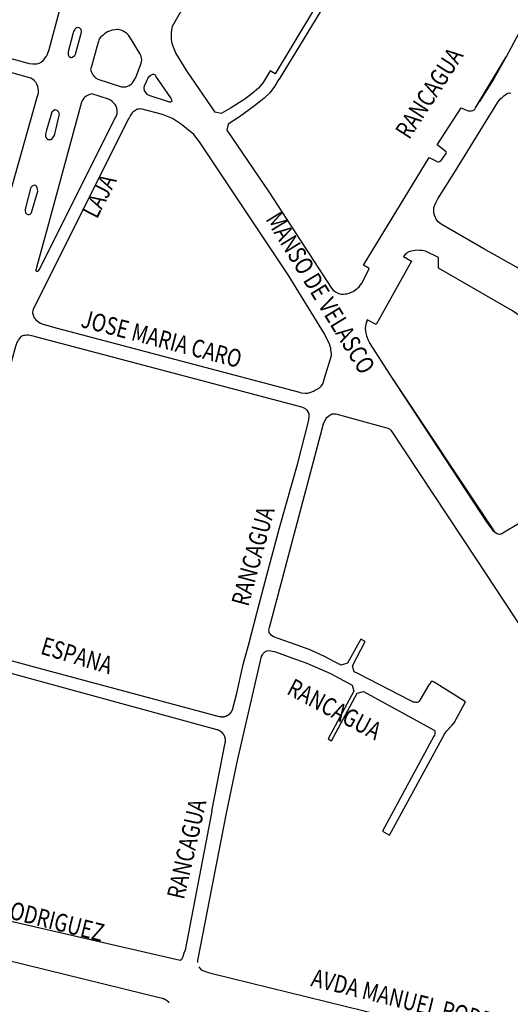
# Model space of a CAD drawing. Units: millimetres. Extents: x -335 to 4379, y -3733 to 4039.
# Drawn here: x 2306 to 2527, y -872 to -428 of the extents above; entities that cross this region are included whole.
import ezdxf

# ---------------------------------------------------------------- set-up
doc = ezdxf.new("R2010")
doc.units = ezdxf.units.MM
for name, color, linetype in [('ASF-HOR', 142, 'Continuous'), ('CALL-HORMIGON', 255, 'Continuous'), ('CALL-PAV', 7, 'Continuous'), ('HOR-HOR', 255, 'Continuous'), ('HOR-OTR', 255, 'Continuous'), ('HOR-TIE', 255, 'Continuous'), ('NOM-SAN_FERNANDO', 2, 'Continuous')]:
    doc.layers.add(name, color=color, linetype=linetype)
doc.styles.add('ROMANS', font='romans.shx', dxfattribs={"height": 5.6})

msp = doc.modelspace()

# ---------------------------------------------------------------- linework, layer by layer
at = {"layer": 'ASF-HOR', "color": 9}
msp.add_lwpolyline([(2311.38, -570.4), (2311.38, -570.4), (2309.81, -570.17), (2308.91, -570.12), (2308.23, -570.24), (2307.63, -570.36), (2307.2, -570.49), (2306.73, -570.69), (2306.43, -570.9), (2306.09, -571.24), (2305.7, -571.75), (2305.26, -572.34), (2304.83, -573.02), (2304.48, -573.78), (2304.26, -574.37), (2303.96, -575.27), (2268.94, -702.84)], dxfattribs=at)
at = {"layer": 'CALL-HORMIGON', "color": 9}
for points in [[(2327.84, -442.39), (2327.8, -442.9), (2327.83, -443.58), (2327.91, -443.96), (2328.12, -444.35), (2328.29, -444.52), (2328.46, -444.65), (2328.67, -444.74), (2328.93, -444.83), (2329.23, -444.83), (2329.57, -444.79), (2329.82, -444.67), (2330.04, -444.5), (2330.34, -444.29), (2330.73, -443.91), (2331.12, -443.4), (2333.77, -433.5), (2333.82, -432.99), (2333.62, -432.3), (2333.37, -431.92), (2333.03, -431.62), (2332.69, -431.49), (2332.14, -431.35), (2331.92, -431.35), (2331.79, -431.43), (2331.45, -431.56), (2331.15, -431.81), (2330.89, -431.98), (2330.72, -432.23), (2330.46, -432.66), (2330.2, -433.16), (2329.98, -433.72), (2327.84, -442.39)], [(2327.84, -442.39), (2327.8, -442.9), (2327.83, -443.58), (2327.91, -443.96), (2328.12, -444.35), (2328.29, -444.52), (2328.46, -444.65), (2328.67, -444.74), (2328.93, -444.83), (2329.23, -444.83), (2329.57, -444.79), (2329.82, -444.67), (2330.04, -444.5), (2330.34, -444.29), (2330.73, -443.91), (2331.12, -443.4), (2333.77, -433.5), (2333.82, -432.99), (2333.62, -432.3), (2333.37, -431.92), (2333.03, -431.62), (2332.69, -431.49), (2332.14, -431.35), (2331.92, -431.35), (2331.79, -431.43), (2331.45, -431.56), (2331.15, -431.81), (2330.89, -431.98), (2330.72, -432.23), (2330.46, -432.66), (2330.2, -433.16), (2329.98, -433.72), (2327.84, -442.39)], [(2317.97, -481.23), (2318.36, -481.62), (2318.78, -481.8), (2319.33, -481.89), (2319.93, -481.85), (2320.53, -481.35), (2320.96, -480.84), (2321.57, -479.99), (2323.75, -470.98), (2323.8, -470.34), (2323.72, -469.92), (2323.43, -469.36), (2323.18, -469.06), (2322.75, -468.8), (2322.37, -468.58), (2321.95, -468.53), (2321.65, -468.53), (2321.3, -468.78), (2320.53, -469.46), (2320.44, -469.58), (2320.23, -470.01), (2319.92, -470.98), (2317.97, -477.71)], [(2317.97, -481.23), (2318.36, -481.62), (2318.78, -481.8), (2319.33, -481.89), (2319.93, -481.85), (2320.53, -481.35), (2320.96, -480.84), (2321.57, -479.99), (2323.75, -470.98), (2323.8, -470.34), (2323.72, -469.92), (2323.43, -469.36), (2323.18, -469.06), (2322.75, -468.8), (2322.37, -468.58), (2321.95, -468.53), (2321.65, -468.53), (2321.3, -468.78), (2320.53, -469.46), (2320.44, -469.58), (2320.23, -470.01), (2319.92, -470.98), (2317.97, -477.71)], [(2308.4, -513.33), (2308.35, -514.11), (2308.58, -514.94), (2308.93, -515.37), (2309.51, -515.66), (2310.14, -515.66), (2310.65, -515.51), (2311.01, -515.16), (2311.29, -514.73), (2314.02, -505.15), (2313.91, -504.33), (2313.72, -503.62), (2313.42, -502.99), (2313.11, -502.63), (2312.72, -502.51), (2312.05, -502.58), (2311.49, -502.96), (2311.06, -503.43), (2310.7, -503.94), (2308.4, -513.33)], [(2308.4, -513.33), (2308.35, -514.11), (2308.58, -514.94), (2308.93, -515.37), (2309.51, -515.66), (2310.14, -515.66), (2310.65, -515.51), (2311.01, -515.16), (2311.29, -514.73), (2314.02, -505.15), (2313.91, -504.33), (2313.72, -503.62), (2313.42, -502.99), (2313.11, -502.63), (2312.72, -502.51), (2312.05, -502.58), (2311.49, -502.96), (2311.06, -503.43), (2310.7, -503.94), (2308.4, -513.33)], [(2313.49, -539.66), (2313.31, -540.21), (2313.14, -540.72), (2313.14, -540.76), (2313.39, -541.23), (2313.81, -541.41), (2314.11, -541.32), (2314.41, -541.11), (2314.71, -540.73), (2317.97, -534.22)], [(2313.49, -539.66), (2313.31, -540.21), (2313.14, -540.72), (2313.14, -540.76), (2313.39, -541.23), (2313.81, -541.41), (2314.11, -541.32), (2314.41, -541.11), (2314.71, -540.73), (2317.97, -534.22)], [(2312.67, -556.99), (2312.02, -558.43), (2311.84, -559.11), (2311.7, -559.75), (2311.7, -560.09), (2311.78, -560.52), (2312.28, -561.93), (2312.49, -562.32), (2312.82, -562.83), (2313.16, -563.22), (2314.51, -564.25), (2315.32, -564.65), (2316.33, -565.13), (2317.97, -565.58)], [(2312.67, -556.99), (2312.02, -558.43), (2311.84, -559.11), (2311.7, -559.75), (2311.7, -560.09), (2311.78, -560.52), (2312.28, -561.93), (2312.49, -562.32), (2312.82, -562.83), (2313.16, -563.22), (2314.51, -564.25), (2315.32, -564.65), (2316.33, -565.13), (2317.97, -565.58)], [(2370.31, -869.26), (2370.4, -869.28), (2370.48, -869.3), (2370.56, -869.33), (2370.65, -869.36), (2370.73, -869.38), (2370.81, -869.41), (2370.89, -869.44), (2370.98, -869.47), (2371.06, -869.51), (2371.14, -869.54), (2371.22, -869.58), (2371.29, -869.61), (2371.37, -869.65), (2371.45, -869.69), (2371.53, -869.73), (2371.6, -869.78), (2371.68, -869.82), (2371.75, -869.87), (2371.83, -869.91), (2371.9, -869.96), (2371.97, -870.01), (2372.04, -870.06), (2372.11, -870.11), (2372.18, -870.17), (2372.25, -870.22), (2372.32, -870.28), (2372.39, -870.33), (2372.45, -870.39), (2372.52, -870.45), (2372.58, -870.51), (2372.64, -870.57), (2372.7, -870.63), (2372.76, -870.69), (2372.82, -870.76), (2372.88, -870.82), (2372.94, -870.89), (2372.99, -870.96), (2373.05, -871.03), (2373.1, -871.09), (2373.15, -871.16), (2373.2, -871.24), (2373.25, -871.31), (2373.25, -871.32)], [(2370.31, -869.26), (2370.4, -869.28), (2370.48, -869.3), (2370.56, -869.33), (2370.65, -869.36), (2370.73, -869.38), (2370.81, -869.41), (2370.89, -869.44), (2370.98, -869.47), (2371.06, -869.51), (2371.14, -869.54), (2371.22, -869.58), (2371.29, -869.61), (2371.37, -869.65), (2371.45, -869.69), (2371.53, -869.73), (2371.6, -869.78), (2371.68, -869.82), (2371.75, -869.87), (2371.83, -869.91), (2371.9, -869.96), (2371.97, -870.01), (2372.04, -870.06), (2372.11, -870.11), (2372.18, -870.17), (2372.25, -870.22), (2372.32, -870.28), (2372.39, -870.33), (2372.45, -870.39), (2372.52, -870.45), (2372.58, -870.51), (2372.64, -870.57), (2372.7, -870.63), (2372.76, -870.69), (2372.82, -870.76), (2372.88, -870.82), (2372.94, -870.89), (2372.99, -870.96), (2373.05, -871.03), (2373.1, -871.09), (2373.15, -871.16), (2373.2, -871.24), (2373.25, -871.31), (2373.25, -871.32)]]:
    msp.add_lwpolyline(points, dxfattribs=at)
at = {"layer": 'CALL-PAV', "color": 9}
for points in [[(2451.68, -293.78), (2453.33, -297.5), (2497.72, -324.15), (2472.07, -371.18), (2447.23, -414.83), (2422.93, -454.61), (2422.88, -454.67), (2420.92, -457.97), (2418.72, -460.86), (2415.99, -463.43), (2411.86, -466.7), (2405.15, -471.63), (2399.95, -474.91), (2399.39, -477.63)], [(2451.68, -293.78), (2453.33, -297.5), (2497.72, -324.15), (2472.07, -371.18), (2447.23, -414.83), (2422.93, -454.61), (2422.88, -454.67), (2420.92, -457.97), (2418.72, -460.86), (2415.99, -463.43), (2411.86, -466.7), (2405.15, -471.63), (2399.95, -474.91), (2399.39, -477.63)], [(2451.68, -293.78), (2453.33, -297.5), (2497.72, -324.15), (2472.07, -371.18), (2447.23, -414.83), (2422.93, -454.61), (2422.88, -454.67), (2420.92, -457.97), (2418.72, -460.86), (2415.99, -463.43), (2411.86, -466.7), (2405.15, -471.63), (2399.95, -474.91), (2399.39, -477.63)], [(2448.13, -299.59), (2443.35, -307.4), (2427.07, -335.34), (2415.83, -356.17), (2398.02, -389.05), (2380.64, -420.42), (2374.68, -430.89), (2374.32, -433.47), (2374.26, -434.92), (2374.24, -436.08), (2374.3, -436.83), (2374.44, -437.61), (2374.62, -438.36), (2374.89, -439.34), (2376.33, -443), (2381.17, -450.91)], [(2448.13, -299.59), (2450.96, -299.46), (2486.32, -320.11), (2490.56, -323.01), (2492.56, -327.82), (2490.69, -331.8), (2446.43, -410.16), (2421.1, -452.2), (2418.96, -450.87), (2415.79, -456.12), (2413.63, -458.72), (2410.84, -461.18), (2407.51, -463.65), (2400.97, -467.72), (2396.74, -470.21), (2393.89, -469.57)], [(2448.13, -299.59), (2450.96, -299.46), (2486.32, -320.11), (2490.56, -323.01), (2492.56, -327.82), (2490.69, -331.8), (2446.43, -410.16), (2421.1, -452.2), (2418.96, -450.87), (2415.79, -456.12), (2413.63, -458.72), (2410.84, -461.18), (2407.51, -463.65), (2400.97, -467.72), (2396.74, -470.21), (2393.89, -469.57)], [(2448.13, -299.59), (2450.96, -299.46), (2486.32, -320.11), (2490.56, -323.01), (2492.56, -327.82), (2490.69, -331.8), (2446.43, -410.16), (2421.1, -452.2), (2418.96, -450.87), (2415.79, -456.12), (2413.63, -458.72), (2410.84, -461.18), (2407.51, -463.65), (2400.97, -467.72), (2396.74, -470.21), (2393.89, -469.57)], [(2538.98, -419.31), (2525.43, -444.65), (2519.94, -454.17), (2513.43, -464.79)], [(2338.35, -448.89), (2337.9, -450.25), (2338.19, -451.23), (2338.61, -452.04), (2338.94, -452.65), (2339.74, -453.8), (2340.17, -454.11), (2341.18, -454.67), (2351.8, -458.06), (2352.74, -458.16), (2353.72, -458.13), (2354.62, -457.88), (2355.26, -457.5), (2355.69, -457.21), (2356.38, -456.7), (2356.85, -456.28), (2358.28, -453.91), (2360.73, -447.46), (2361.05, -446.1), (2360.76, -444.35), (2360.14, -443.07), (2355.49, -435.47), (2354.81, -434.66), (2354.06, -433.97), (2352.57, -433.01), (2351.73, -432.58), (2351, -432.36), (2350.37, -432.31), (2349.68, -432.3), (2349.17, -432.34), (2347.55, -432.62), (2345.45, -433.32), (2344.21, -434.25), (2343.39, -434.92), (2342.57, -435.51), (2341.97, -436.27), (2341.67, -437.03), (2341.49, -437.59), (2341.09, -438.61), (2340.79, -439.58), (2338.35, -448.89)], [(2361.99, -457.83), (2361.9, -458.34), (2361.93, -458.94), (2362.18, -460.05), (2363.27, -461.42), (2364.12, -461.94), (2373.34, -464.81), (2374.02, -464.94), (2374.7, -464.61), (2374.62, -464.01), (2374.08, -463.07), (2367.4, -453.24), (2366.98, -452.77), (2366.43, -452.59), (2365.83, -452.58), (2365.15, -452.88), (2364.64, -453.21), (2364.25, -453.55), (2363.9, -453.89), (2361.99, -457.83)], [(2361.99, -457.83), (2361.9, -458.34), (2361.93, -458.94), (2362.18, -460.05), (2363.27, -461.42), (2364.12, -461.94), (2373.34, -464.81), (2374.02, -464.94), (2374.7, -464.61), (2374.62, -464.01), (2374.08, -463.07), (2367.4, -453.24), (2366.98, -452.77), (2366.43, -452.59), (2365.83, -452.58), (2365.15, -452.88), (2364.64, -453.21), (2364.25, -453.55), (2363.9, -453.89), (2361.99, -457.83)], [(2361.99, -457.83), (2361.9, -458.34), (2361.93, -458.94), (2362.18, -460.05), (2363.27, -461.42), (2364.12, -461.94), (2373.34, -464.81), (2374.02, -464.94), (2374.7, -464.61), (2374.62, -464.01), (2374.08, -463.07), (2367.4, -453.24), (2366.98, -452.77), (2366.43, -452.59), (2365.83, -452.58), (2365.15, -452.88), (2364.64, -453.21), (2364.25, -453.55), (2363.9, -453.89), (2361.99, -457.83)], [(2381.17, -450.91), (2393.89, -469.57)], [(2381.17, -450.91), (2393.89, -469.57)], [(2381.17, -450.91), (2393.89, -469.57)], [(2530.06, -539.53), (2515.28, -531.15), (2496.13, -520.08), (2494.9, -519.18), (2494.02, -518.1), (2493.48, -517.03), (2493.06, -516), (2492.82, -514.94), (2492.79, -513.87), (2492.84, -512.55), (2493.46, -510.68), (2494.63, -508.6), (2502.6, -496.03), (2521.72, -465.04), (2523.06, -463.43), (2523.57, -462.88), (2524.31, -462.17), (2524.91, -461.66), (2525.89, -461.12), (2526.36, -460.99), (2526.88, -460.87), (2527.43, -460.92)], [(2399.39, -477.63), (2418.34, -505.42), (2446.65, -549.01), (2447.37, -549.87), (2448.38, -550.61), (2449.48, -551.17), (2450.29, -551.44), (2451.1, -551.62), (2452.04, -551.63), (2452.72, -551.55), (2453.53, -551.52), (2454.64, -551.19), (2455.5, -550.81), (2456.35, -550.39), (2457, -550.02), (2457.55, -549.55), (2458.37, -548.97), (2459.01, -548.38), (2459.66, -547.49), (2460.23, -546.64), (2463.49, -540.45), (2463.58, -539.99), (2460.99, -538.51), (2490.61, -490.03), (2493.95, -491.68), (2494.12, -491.81), (2494.68, -491.94), (2494.98, -491.9), (2495.66, -491.65), (2496.05, -491.36), (2497.9, -488.78), (2498.34, -488.19), (2498.43, -487.85), (2498.35, -487.46), (2494.25, -484.27), (2505.03, -467.55), (2507.83, -468.77), (2508.43, -468.9), (2508.81, -468.99), (2509.83, -468.92), (2510.39, -468.75), (2510.9, -468.5), (2511.29, -468.12), (2511.63, -467.62), (2513.43, -464.79)], [(2317.62, -478.93), (2317.52, -479.74), (2317.52, -480.21), (2317.6, -480.68), (2317.94, -481.19), (2317.97, -481.23)], [(2317.62, -478.93), (2317.52, -479.74), (2317.52, -480.21), (2317.6, -480.68), (2317.94, -481.19), (2317.97, -481.23)], [(2317.62, -478.93), (2317.52, -479.74), (2317.52, -480.21), (2317.6, -480.68), (2317.94, -481.19), (2317.97, -481.23)], [(2317.97, -477.71), (2317.62, -478.93)], [(2317.97, -477.71), (2317.62, -478.93)], [(2317.97, -477.71), (2317.62, -478.93)], [(2399.39, -477.63), (2418.34, -505.42), (2446.65, -549.01), (2447.37, -549.87), (2448.38, -550.61), (2449.48, -551.17), (2450.29, -551.44), (2451.1, -551.62), (2452.04, -551.63), (2452.72, -551.55), (2452.81, -551.55)], [(2399.39, -477.63), (2418.34, -505.42), (2446.65, -549.01), (2447.37, -549.87), (2448.38, -550.61), (2449.48, -551.17), (2450.29, -551.44), (2451.1, -551.62), (2452.04, -551.63), (2452.72, -551.55), (2452.81, -551.55)], [(2528.24, -559.2), (2494.94, -539.93), (2494.91, -535.16), (2489.06, -532.2), (2487.44, -531.88), (2486.46, -531.87), (2485.44, -531.86), (2484.42, -531.94), (2483.39, -532.05), (2482.62, -532.22), (2481.94, -532.38), (2481.51, -532.59), (2480.91, -532.92), (2480.39, -533.26), (2479.96, -533.59), (2479.62, -533.89), (2479.14, -534.69), (2482.75, -536.73), (2466.72, -565.33), (2462.74, -563.16), (2462.16, -565.24), (2461.84, -567.2), (2461.88, -568.22), (2462.08, -569.2), (2462.36, -570.44), (2462.65, -571.26), (2463.03, -572.11), (2463.86, -573.95), (2472.71, -587.73), (2516.71, -654.66)], [(2399.27, -785.77), (2404.24, -761.95), (2415, -715.1), (2415.44, -714.29), (2415.78, -713.74), (2416.3, -713.15), (2416.81, -712.77), (2417.37, -712.56), (2417.97, -712.44), (2419.16, -712.54), (2419.84, -712.63), (2420.65, -712.81), (2421.25, -712.95), (2430.29, -716.24), (2435.42, -718.16), (2446.16, -722.84), (2455.88, -728.09), (2455.88, -728.09), (2456.69, -730.8), (2445.14, -752.3), (2446.64, -753.11), (2458.25, -731.64), (2460.96, -730.84), (2460.96, -730.84), (2480.27, -741.35), (2492.68, -748.17), (2493.02, -748.3), (2493.02, -748.3), (2493.19, -748.6), (2493.27, -748.85), (2493.26, -749.71), (2493.22, -750), (2493, -750.51), (2492.74, -750.98), (2469.58, -793.82), (2472.8, -795.69), (2497.65, -750.18), (2497.91, -749.63), (2498.6, -748.61), (2499.64, -747.51), (2500.15, -747.01), (2500.97, -746.08), (2501.92, -744.98), (2507.13, -735.62), (2492.87, -726.61), (2492.31, -726.34), (2492.06, -726.3), (2491.63, -726.42), (2491.37, -726.8), (2490.55, -727.9), (2486.52, -734.72), (2486.08, -735.27), (2485.65, -735.65), (2485.23, -735.82), (2484.71, -735.81), (2484.33, -735.76), (2483.91, -735.72), (2483.52, -735.63), (2483.01, -735.41), (2482.63, -735.23), (2482.04, -734.93), (2458.47, -722.75), (2456.87, -721.95), (2456.87, -721.95), (2456, -719.29), (2461.73, -708.27), (2459.77, -707.23), (2453.74, -718.16), (2450.98, -719.02), (2450.98, -719.02), (2448.26, -717.66), (2443.38, -715.14), (2437.23, -712.17), (2431.55, -710.07), (2422.03, -706.77), (2421.27, -706.51), (2420.34, -706.07), (2419.57, -705.55), (2419.15, -705.21), (2418.73, -704.69), (2418.48, -704.22), (2418.4, -703.79), (2418.36, -703.2), (2418.59, -702.01), (2443.03, -610.21), (2443.99, -607.92), (2444.59, -607.2), (2445.84, -606.2), (2446.74, -605.69), (2448.57, -605.63), (2470.33, -611.61), (2471.52, -611.92), (2472.71, -612.4), (2473.3, -612.96), (2511.9, -671.15), (2546.51, -723.63)], [(2445.43, -606.53), (2445.84, -606.2), (2446.74, -605.69), (2448.57, -605.63), (2470.33, -611.61), (2471.52, -611.92), (2472.71, -612.4), (2473.3, -612.96), (2511.9, -671.15), (2546.51, -723.63), (2563, -748.22), (2565.31, -750.97), (2567, -752.39), (2569.16, -753.99), (2598.06, -783.54)], [(2445.43, -606.53), (2445.84, -606.2), (2446.74, -605.69), (2448.57, -605.63), (2470.33, -611.61), (2471.52, -611.92), (2472.71, -612.4), (2473.3, -612.96), (2511.9, -671.15), (2546.51, -723.63), (2563, -748.22), (2565.31, -750.97), (2567, -752.39), (2569.16, -753.99), (2598.06, -783.54)], [(2516.71, -654.66), (2519.32, -658.31), (2520.12, -658.92), (2521.35, -659.61), (2522.16, -659.88), (2522.54, -659.92), (2523.18, -659.8), (2531.8, -654.65)], [(2395.98, -742.1), (2396.06, -742.12), (2396.15, -742.14), (2396.23, -742.16), (2396.32, -742.18), (2396.4, -742.2), (2396.49, -742.21), (2396.58, -742.22), (2396.66, -742.23), (2396.75, -742.24), (2396.84, -742.25), (2396.92, -742.26), (2397.01, -742.27), (2397.1, -742.27), (2397.18, -742.27), (2397.27, -742.27), (2397.36, -742.27), (2397.45, -742.27), (2397.53, -742.27), (2397.62, -742.26), (2397.71, -742.25), (2397.79, -742.25), (2397.88, -742.24), (2397.97, -742.22), (2398.05, -742.21), (2398.14, -742.2), (2398.23, -742.18), (2398.31, -742.16), (2398.4, -742.15), (2398.48, -742.12), (2398.57, -742.1), (2398.65, -742.08), (2398.73, -742.06), (2398.82, -742.03), (2398.9, -742), (2398.98, -741.97), (2399.06, -741.94), (2399.14, -741.91), (2399.22, -741.88), (2399.3, -741.84), (2399.38, -741.81), (2399.46, -741.77), (2399.54, -741.73), (2399.62, -741.69), (2399.69, -741.65), (2399.77, -741.61), (2399.85, -741.56), (2399.92, -741.52), (2399.99, -741.47), (2400.07, -741.42), (2400.14, -741.37), (2400.21, -741.32), (2400.28, -741.27), (2400.35, -741.22), (2400.42, -741.16), (2400.48, -741.11), (2400.55, -741.05), (2400.62, -740.99), (2400.68, -740.93), (2400.74, -740.87), (2400.81, -740.81), (2400.87, -740.75), (2400.93, -740.69), (2400.99, -740.62), (2401.04, -740.56), (2401.1, -740.49), (2401.16, -740.42), (2401.21, -740.36), (2401.26, -740.29), (2401.32, -740.22), (2401.37, -740.15), (2401.42, -740.07), (2401.46, -740), (2401.51, -739.93), (2401.56, -739.85), (2401.6, -739.78), (2401.64, -739.7), (2401.69, -739.63), (2401.73, -739.55), (2401.76, -739.47), (2401.8, -739.39), (2401.84, -739.31), (2401.87, -739.23), (2401.91, -739.15), (2401.94, -739.07), (2401.97, -738.99), (2402, -738.91), (2402.03, -738.82), (2402.05, -738.74), (2402.08, -738.66), (2402.12, -738.51)], [(2395.98, -742.1), (2396.06, -742.12), (2396.15, -742.14), (2396.23, -742.16), (2396.32, -742.18), (2396.4, -742.2), (2396.49, -742.21), (2396.58, -742.22), (2396.66, -742.23), (2396.75, -742.24), (2396.84, -742.25), (2396.92, -742.26), (2397.01, -742.27), (2397.1, -742.27), (2397.18, -742.27), (2397.27, -742.27), (2397.36, -742.27), (2397.45, -742.27), (2397.53, -742.27), (2397.62, -742.26), (2397.71, -742.25), (2397.79, -742.25), (2397.88, -742.24), (2397.97, -742.22), (2398.05, -742.21), (2398.14, -742.2), (2398.23, -742.18), (2398.31, -742.16), (2398.4, -742.15), (2398.48, -742.12), (2398.57, -742.1), (2398.65, -742.08), (2398.73, -742.06), (2398.82, -742.03), (2398.9, -742), (2398.98, -741.97), (2399.06, -741.94), (2399.14, -741.91), (2399.22, -741.88), (2399.3, -741.84), (2399.38, -741.81), (2399.46, -741.77), (2399.54, -741.73), (2399.62, -741.69), (2399.69, -741.65), (2399.77, -741.61), (2399.85, -741.56), (2399.92, -741.52), (2399.99, -741.47), (2400.07, -741.42), (2400.14, -741.37), (2400.21, -741.32), (2400.28, -741.27), (2400.35, -741.22), (2400.42, -741.16), (2400.48, -741.11), (2400.55, -741.05), (2400.62, -740.99), (2400.68, -740.93), (2400.74, -740.87), (2400.81, -740.81), (2400.87, -740.75), (2400.93, -740.69), (2400.99, -740.62), (2401.04, -740.56), (2401.1, -740.49), (2401.16, -740.42), (2401.21, -740.36), (2401.26, -740.29), (2401.32, -740.22), (2401.37, -740.15), (2401.42, -740.07), (2401.46, -740), (2401.51, -739.93), (2401.56, -739.85), (2401.6, -739.78), (2401.64, -739.7), (2401.69, -739.63), (2401.73, -739.55), (2401.76, -739.47), (2401.8, -739.39), (2401.84, -739.31), (2401.87, -739.23), (2401.91, -739.15), (2401.94, -739.07), (2401.97, -738.99), (2402, -738.91), (2402.03, -738.82), (2402.05, -738.74), (2402.08, -738.66), (2402.12, -738.51)], [(2395.98, -742.1), (2396.06, -742.12), (2396.15, -742.14), (2396.23, -742.16), (2396.32, -742.18), (2396.4, -742.2), (2396.49, -742.21), (2396.58, -742.22), (2396.66, -742.23), (2396.75, -742.24), (2396.84, -742.25), (2396.92, -742.26), (2397.01, -742.27), (2397.1, -742.27), (2397.18, -742.27), (2397.27, -742.27), (2397.36, -742.27), (2397.45, -742.27), (2397.53, -742.27), (2397.62, -742.26), (2397.71, -742.25), (2397.79, -742.25), (2397.88, -742.24), (2397.97, -742.22), (2398.05, -742.21), (2398.14, -742.2), (2398.23, -742.18), (2398.31, -742.16), (2398.4, -742.15), (2398.48, -742.12), (2398.57, -742.1), (2398.65, -742.08), (2398.73, -742.06), (2398.82, -742.03), (2398.9, -742), (2398.98, -741.97), (2399.06, -741.94), (2399.14, -741.91), (2399.22, -741.88), (2399.3, -741.84), (2399.38, -741.81), (2399.46, -741.77), (2399.54, -741.73), (2399.62, -741.69), (2399.69, -741.65), (2399.77, -741.61), (2399.85, -741.56), (2399.92, -741.52), (2399.99, -741.47), (2400.07, -741.42), (2400.14, -741.37), (2400.21, -741.32), (2400.28, -741.27), (2400.35, -741.22), (2400.42, -741.16), (2400.48, -741.11), (2400.55, -741.05), (2400.62, -740.99), (2400.68, -740.93), (2400.74, -740.87), (2400.81, -740.81), (2400.87, -740.75), (2400.93, -740.69), (2400.99, -740.62), (2401.04, -740.56), (2401.1, -740.49), (2401.16, -740.42), (2401.21, -740.36), (2401.26, -740.29), (2401.32, -740.22), (2401.37, -740.15), (2401.42, -740.07), (2401.46, -740), (2401.51, -739.93), (2401.56, -739.85), (2401.6, -739.78), (2401.64, -739.7), (2401.69, -739.63), (2401.73, -739.55), (2401.76, -739.47), (2401.8, -739.39), (2401.84, -739.31), (2401.87, -739.23), (2401.91, -739.15), (2401.94, -739.07), (2401.97, -738.99), (2402, -738.91), (2402.03, -738.82), (2402.05, -738.74), (2402.08, -738.66), (2402.12, -738.51)], [(2398.64, -754.01), (2398.66, -753.93), (2398.67, -753.84), (2398.69, -753.75), (2398.7, -753.67), (2398.71, -753.58), (2398.72, -753.49), (2398.73, -753.41), (2398.73, -753.32), (2398.74, -753.23), (2398.74, -753.15), (2398.74, -753.06), (2398.74, -752.97), (2398.74, -752.88), (2398.74, -752.8), (2398.73, -752.71), (2398.73, -752.62), (2398.72, -752.54), (2398.71, -752.45), (2398.7, -752.36), (2398.69, -752.28), (2398.68, -752.19), (2398.66, -752.1), (2398.64, -752.02), (2398.63, -751.93), (2398.61, -751.85), (2398.58, -751.76), (2398.56, -751.68), (2398.54, -751.59), (2398.51, -751.51), (2398.49, -751.43), (2398.46, -751.34), (2398.43, -751.26), (2398.4, -751.18), (2398.36, -751.1), (2398.33, -751.02), (2398.29, -750.94), (2398.26, -750.86), (2398.22, -750.78), (2398.18, -750.7), (2398.14, -750.63), (2398.1, -750.55), (2398.05, -750.48), (2398.01, -750.4), (2397.96, -750.33), (2397.91, -750.25), (2397.87, -750.18), (2397.82, -750.11), (2397.76, -750.04), (2397.71, -749.97), (2397.66, -749.9), (2397.6, -749.83), (2397.55, -749.77), (2397.49, -749.7), (2397.43, -749.63), (2397.37, -749.57), (2397.31, -749.51), (2397.25, -749.45), (2397.19, -749.39), (2397.12, -749.33), (2397.06, -749.27), (2396.99, -749.21), (2396.93, -749.15), (2396.86, -749.1), (2396.79, -749.04), (2396.72, -748.99), (2396.65, -748.94), (2396.58, -748.89), (2396.5, -748.84), (2396.43, -748.79), (2396.36, -748.75), (2396.28, -748.7), (2396.21, -748.66), (2396.13, -748.62), (2396.05, -748.58), (2395.98, -748.54), (2395.9, -748.5), (2395.82, -748.46), (2395.74, -748.43), (2395.66, -748.39), (2395.58, -748.36), (2395.5, -748.33), (2395.41, -748.3), (2395.33, -748.27), (2395.25, -748.24), (2395.17, -748.22), (2395.06, -748.19)], [(2398.64, -754.01), (2398.66, -753.93), (2398.67, -753.84), (2398.69, -753.75), (2398.7, -753.67), (2398.71, -753.58), (2398.72, -753.49), (2398.73, -753.41), (2398.73, -753.32), (2398.74, -753.23), (2398.74, -753.15), (2398.74, -753.06), (2398.74, -752.97), (2398.74, -752.88), (2398.74, -752.8), (2398.73, -752.71), (2398.73, -752.62), (2398.72, -752.54), (2398.71, -752.45), (2398.7, -752.36), (2398.69, -752.28), (2398.68, -752.19), (2398.66, -752.1), (2398.64, -752.02), (2398.63, -751.93), (2398.61, -751.85), (2398.58, -751.76), (2398.56, -751.68), (2398.54, -751.59), (2398.51, -751.51), (2398.49, -751.43), (2398.46, -751.34), (2398.43, -751.26), (2398.4, -751.18), (2398.36, -751.1), (2398.33, -751.02), (2398.29, -750.94), (2398.26, -750.86), (2398.22, -750.78), (2398.18, -750.7), (2398.14, -750.63), (2398.1, -750.55), (2398.05, -750.48), (2398.01, -750.4), (2397.96, -750.33), (2397.91, -750.25), (2397.87, -750.18), (2397.82, -750.11), (2397.76, -750.04), (2397.71, -749.97), (2397.66, -749.9), (2397.6, -749.83), (2397.55, -749.77), (2397.49, -749.7), (2397.43, -749.63), (2397.37, -749.57), (2397.31, -749.51), (2397.25, -749.45), (2397.19, -749.39), (2397.12, -749.33), (2397.06, -749.27), (2396.99, -749.21), (2396.93, -749.15), (2396.86, -749.1), (2396.79, -749.04), (2396.72, -748.99), (2396.65, -748.94), (2396.58, -748.89), (2396.5, -748.84), (2396.43, -748.79), (2396.36, -748.75), (2396.28, -748.7), (2396.21, -748.66), (2396.13, -748.62), (2396.05, -748.58), (2395.98, -748.54), (2395.9, -748.5), (2395.82, -748.46), (2395.74, -748.43), (2395.66, -748.39), (2395.58, -748.36), (2395.5, -748.33), (2395.41, -748.3), (2395.33, -748.27), (2395.25, -748.24), (2395.17, -748.22), (2395.06, -748.19)], [(2398.64, -754.01), (2398.66, -753.93), (2398.67, -753.84), (2398.69, -753.75), (2398.7, -753.67), (2398.71, -753.58), (2398.72, -753.49), (2398.73, -753.41), (2398.73, -753.32), (2398.74, -753.23), (2398.74, -753.15), (2398.74, -753.06), (2398.74, -752.97), (2398.74, -752.88), (2398.74, -752.8), (2398.73, -752.71), (2398.73, -752.62), (2398.72, -752.54), (2398.71, -752.45), (2398.7, -752.36), (2398.69, -752.28), (2398.68, -752.19), (2398.66, -752.1), (2398.64, -752.02), (2398.63, -751.93), (2398.61, -751.85), (2398.58, -751.76), (2398.56, -751.68), (2398.54, -751.59), (2398.51, -751.51), (2398.49, -751.43), (2398.46, -751.34), (2398.43, -751.26), (2398.4, -751.18), (2398.36, -751.1), (2398.33, -751.02), (2398.29, -750.94), (2398.26, -750.86), (2398.22, -750.78), (2398.18, -750.7), (2398.14, -750.63), (2398.1, -750.55), (2398.05, -750.48), (2398.01, -750.4), (2397.96, -750.33), (2397.91, -750.25), (2397.87, -750.18), (2397.82, -750.11), (2397.76, -750.04), (2397.71, -749.97), (2397.66, -749.9), (2397.6, -749.83), (2397.55, -749.77), (2397.49, -749.7), (2397.43, -749.63), (2397.37, -749.57), (2397.31, -749.51), (2397.25, -749.45), (2397.19, -749.39), (2397.12, -749.33), (2397.06, -749.27), (2396.99, -749.21), (2396.93, -749.15), (2396.86, -749.1), (2396.79, -749.04), (2396.72, -748.99), (2396.65, -748.94), (2396.58, -748.89), (2396.5, -748.84), (2396.43, -748.79), (2396.36, -748.75), (2396.28, -748.7), (2396.21, -748.66), (2396.13, -748.62), (2396.05, -748.58), (2395.98, -748.54), (2395.9, -748.5), (2395.82, -748.46), (2395.74, -748.43), (2395.66, -748.39), (2395.58, -748.36), (2395.5, -748.33), (2395.41, -748.3), (2395.33, -748.27), (2395.25, -748.24), (2395.17, -748.22), (2395.06, -748.19)], [(2392.56, -784.8), (2398.64, -754.01)]]:
    msp.add_lwpolyline(points, dxfattribs=at)
at = {"layer": 'HOR-HOR', "color": 9}
for points in [[(2448.13, -299.59), (2443.35, -307.4), (2427.07, -335.34), (2415.83, -356.17), (2398.02, -389.05), (2380.64, -420.42), (2374.68, -430.89), (2374.32, -433.47), (2374.26, -434.92), (2374.24, -436.08), (2374.3, -436.83), (2374.44, -437.61), (2374.62, -438.36), (2374.89, -439.34), (2376.33, -443), (2381.17, -450.91)], [(2674.19, -339.79), (2674.04, -340.07), (2673.51, -340.74), (2672.7, -341.34), (2671.91, -341.27), (2627.33, -350.94), (2605.53, -355.23), (2589.3, -358.66), (2583.78, -360.38), (2580.5, -361.82), (2576.96, -363.42), (2573.36, -365.77), (2569.6, -368.58), (2566.42, -371.22), (2563.42, -374.72), (2560.71, -378.04), (2557.79, -383.04), (2552.63, -392.59), (2538.98, -419.31), (2525.43, -444.65), (2525.43, -444.65), (2525.43, -444.65)], [(2317.97, -444.19), (2318.23, -443.82), (2318.63, -442.99), (2319.26, -441.28), (2328.51, -406.27), (2328.73, -404.94), (2328.74, -403.16), (2328.25, -401.51), (2327.92, -399.4), (2327.11, -396.35), (2327.11, -396.35), (2327.11, -396.35)], [(2224.43, -419.44), (2224.46, -420.56), (2224.68, -421.59), (2225.25, -422.91), (2225.89, -423.72), (2226.94, -424.49), (2227.86, -424.93), (2310.14, -447.55), (2311.88, -447.76), (2313.62, -447.77), (2314.61, -447.42), (2315.51, -446.99), (2316.54, -446.26), (2317.06, -445.5), (2317.79, -444.45), (2317.97, -444.19)], [(2313.06, -455.87), (2312.62, -455.35), (2311.65, -454.66), (2310.85, -454.23), (2225.06, -430.15)], [(2338.35, -448.89), (2337.9, -450.25), (2338.19, -451.23), (2338.61, -452.04), (2338.94, -452.65), (2339.74, -453.8), (2340.17, -454.11), (2341.18, -454.67), (2351.8, -458.06), (2352.74, -458.16), (2353.72, -458.13), (2354.62, -457.88), (2355.26, -457.5), (2355.69, -457.21), (2356.38, -456.7), (2356.85, -456.28), (2358.28, -453.91), (2360.73, -447.46), (2361.05, -446.1), (2360.76, -444.35), (2360.14, -443.07), (2355.49, -435.47), (2354.81, -434.66), (2354.06, -433.97), (2352.57, -433.01), (2351.73, -432.58), (2351, -432.36), (2350.37, -432.31), (2349.68, -432.3), (2349.17, -432.34), (2347.55, -432.62), (2345.45, -433.32), (2344.21, -434.25), (2343.39, -434.92), (2342.57, -435.51), (2341.97, -436.27), (2341.67, -437.03), (2341.49, -437.59), (2341.09, -438.61), (2340.79, -439.58), (2338.35, -448.89)], [(2453.09, -551.54), (2453.53, -551.52), (2454.64, -551.19), (2455.5, -550.81), (2456.35, -550.39), (2457, -550.02), (2457.55, -549.55), (2458.37, -548.97), (2459.01, -548.38), (2459.66, -547.49), (2460.23, -546.64), (2463.49, -540.45), (2463.58, -539.99), (2460.99, -538.51), (2490.61, -490.03), (2493.95, -491.68), (2494.12, -491.81), (2494.68, -491.94), (2494.98, -491.9), (2495.66, -491.65), (2496.05, -491.36), (2497.9, -488.78), (2498.34, -488.19), (2498.43, -487.85), (2498.35, -487.46), (2494.25, -484.27), (2505.03, -467.55), (2507.83, -468.77), (2508.43, -468.9), (2508.81, -468.99), (2509.83, -468.92), (2510.39, -468.75), (2510.9, -468.5), (2511.29, -468.12), (2511.63, -467.62), (2525.43, -444.65)], [(2286.31, -556.06), (2286.34, -556.03), (2286.9, -555.57), (2287.25, -555.06), (2287.64, -554.43), (2287.99, -553.58), (2288.3, -552.56), (2313.82, -462.78), (2314.31, -461), (2314.41, -459.85), (2314.13, -457.93), (2313.67, -456.94), (2313.34, -456.34), (2313.13, -455.95), (2313.13, -455.95)], [(2317.97, -534.22), (2348.53, -473.07), (2349.31, -471.76), (2349.93, -470.23), (2349.94, -468.74), (2349.74, -467.72), (2349.41, -466.82), (2348.95, -466.09), (2348.27, -465.36), (2347.64, -464.71), (2346.84, -464.11), (2346.03, -463.63), (2338.43, -461.29), (2337.79, -461.41), (2337.06, -461.66), (2336.42, -461.95), (2335.82, -462.29), (2335.3, -462.71), (2334.79, -463.21), (2334.48, -463.68), (2334.13, -464.36), (2333.83, -465.03), (2317.97, -523.22)], [(2492.81, -514.74), (2492.79, -513.87), (2492.84, -512.55), (2493.46, -510.68), (2494.63, -508.6), (2502.6, -496.03), (2521.72, -465.04), (2523.06, -463.43), (2523.57, -462.88), (2524.31, -462.17), (2524.91, -461.66), (2525.89, -461.12), (2526.36, -460.99), (2526.88, -460.87), (2527.16, -460.9)], [(2359.73, -468.15), (2359.07, -468.2), (2358.68, -468.41), (2357.91, -468.91), (2357.01, -469.54), (2356.66, -469.88), (2356.15, -470.47), (2355.75, -471.15), (2355.23, -472.08), (2354.89, -472.67), (2312.67, -556.99)], [(2317.97, -523.22), (2313.49, -539.66)], [(2593.23, -604.67), (2592.93, -604.02), (2591.45, -602.81), (2587.62, -602.43), (2587.64, -600.6), (2583.51, -599.75), (2583.49, -597.28), (2579.8, -596.34), (2579.35, -594.55), (2528.24, -559.2), (2494.94, -539.93), (2494.91, -535.16), (2489.06, -532.2), (2487.44, -531.88), (2486.46, -531.87), (2485.44, -531.86), (2484.42, -531.94), (2483.39, -532.05), (2482.62, -532.22), (2481.94, -532.38), (2481.51, -532.59), (2480.91, -532.92), (2480.39, -533.26), (2479.62, -533.89)], [(2479.62, -533.89), (2479.62, -533.89), (2479.14, -534.69), (2482.75, -536.73), (2466.72, -565.33), (2462.74, -563.16), (2462.6, -563.65)], [(2462.52, -563.93), (2462.16, -565.24), (2461.84, -567.2), (2461.88, -568.22), (2462.08, -569.2), (2462.36, -570.44), (2462.65, -571.26), (2463.03, -572.11), (2463.86, -573.95), (2472.71, -587.73), (2520.12, -658.92)], [(2402.12, -738.51), (2403.88, -731.64), (2406.78, -718.72), (2409.44, -708.86), (2412.95, -695.56), (2417.47, -678.47), (2423.15, -657.1), (2431.34, -627.82), (2436.22, -609.12), (2436.54, -607.04), (2436.51, -605.5), (2435.63, -604.04), (2435.31, -603.75)], [(2399.27, -785.77), (2404.24, -761.95), (2415, -715.1), (2415.44, -714.29), (2415.78, -713.74), (2416.3, -713.15), (2416.81, -712.77), (2417.37, -712.56), (2417.97, -712.44), (2419.16, -712.54), (2419.84, -712.63), (2420.65, -712.81), (2421.25, -712.95), (2430.29, -716.24), (2435.42, -718.16), (2446.16, -722.84), (2455.88, -728.09), (2455.88, -728.09), (2456.69, -730.8), (2445.14, -752.3), (2446.64, -753.11), (2458.25, -731.64), (2460.96, -730.84), (2460.96, -730.84), (2480.27, -741.35), (2492.68, -748.17), (2493.02, -748.3), (2493.02, -748.3), (2493.19, -748.6), (2493.27, -748.85), (2493.26, -749.71), (2493.22, -750), (2493, -750.51), (2492.74, -750.98), (2469.58, -793.82), (2472.8, -795.69), (2497.65, -750.18), (2497.91, -749.63), (2498.6, -748.61), (2499.64, -747.51), (2500.15, -747.01), (2500.97, -746.08), (2501.92, -744.98), (2507.13, -735.62), (2492.87, -726.61), (2492.31, -726.34), (2492.06, -726.3), (2491.63, -726.42), (2491.37, -726.8), (2490.55, -727.9), (2486.52, -734.72), (2486.08, -735.27), (2485.65, -735.65), (2485.23, -735.82), (2484.71, -735.81), (2484.33, -735.76), (2483.91, -735.72), (2483.52, -735.63), (2483.01, -735.41), (2482.63, -735.23), (2482.04, -734.93), (2458.47, -722.75), (2456.87, -721.95), (2456.87, -721.95), (2456, -719.29), (2461.73, -708.27), (2459.77, -707.23), (2453.74, -718.16), (2450.98, -719.02), (2450.98, -719.02), (2448.26, -717.66), (2443.38, -715.14), (2437.23, -712.17), (2431.55, -710.07), (2422.03, -706.77), (2421.27, -706.51), (2420.34, -706.07), (2419.57, -705.55), (2419.15, -705.21), (2418.73, -704.69), (2418.48, -704.22), (2418.4, -703.79), (2418.36, -703.2), (2418.59, -702.01), (2443.03, -610.21), (2443.99, -607.92), (2444.59, -607.2), (2445.35, -606.59)], [(2520.12, -658.92), (2520.12, -658.92), (2520.12, -658.92), (2521.35, -659.61), (2522.16, -659.88), (2522.54, -659.92), (2523.18, -659.8), (2531.8, -654.65), (2592.25, -611.6), (2592.99, -610.54), (2593.69, -609.02), (2593.95, -608.29), (2593.96, -607.53), (2593.59, -605.44), (2593.27, -604.75)], [(2272.46, -708.99), (2317.97, -721.19)], [(2317.97, -727.09), (2271.15, -714.28)], [(2317.97, -721.19), (2395.98, -742.1)], [(2395.06, -748.19), (2317.97, -727.09)], [(2392.56, -784.8), (2398.64, -754.01)], [(2392.56, -784.8), (2380.51, -847.53), (2380.03, -848.99), (2379.46, -850.64), (2378.84, -851.77), (2378.31, -852.24)], [(2386.26, -853.07), (2386.23, -852.2), (2399.27, -785.77)], [(2378.31, -852.24), (2243.13, -821.08), (2241.72, -820.41), (2240.74, -819.69), (2239.62, -818.49), (2239.12, -817.37), (2239.62, -818.49), (2239.62, -818.49), (2239.62, -818.49)], [(2237.82, -836.68), (2370.73, -869.38)], [(2737.75, -940.51), (2736.52, -941.42), (2733.65, -941.74), (2730.74, -941.42), (2638.98, -918.37), (2550.2, -896.6), (2461.37, -875.03), (2392.78, -858.26), (2390.73, -857.7), (2388.25, -856.7), (2387.12, -855.59), (2386.88, -855.13)]]:
    msp.add_lwpolyline(points, dxfattribs=at)
at = {"layer": 'HOR-OTR', "color": 9}
for points in [[(2439.51, -594.82), (2439.82, -594.67), (2441.11, -593.87), (2441.93, -593.16), (2442.49, -592.44), (2442.84, -591.59), (2443.19, -590.61), (2443.5, -589.51), (2446.55, -579.36), (2446.56, -578.37), (2446.36, -576.92), (2446.24, -575.94), (2445.99, -575.26), (2445.79, -574.57), (2443.41, -569.56), (2427.07, -542.89), (2387.04, -482.94), (2384.43, -479.67), (2378.94, -475.05), (2374.83, -472.45), (2370.33, -470.66), (2360.52, -468.08), (2359.84, -468.14)], [(2439.51, -594.82), (2439.82, -594.67), (2441.11, -593.87), (2441.93, -593.16), (2442.49, -592.44), (2442.84, -591.59), (2443.19, -590.61), (2443.5, -589.51), (2446.55, -579.36), (2446.56, -578.37), (2446.36, -576.92), (2446.24, -575.94), (2445.99, -575.26), (2445.79, -574.57), (2443.41, -569.56), (2427.07, -542.89), (2387.04, -482.94), (2384.43, -479.67), (2378.94, -475.05), (2374.83, -472.45), (2370.33, -470.66), (2360.52, -468.08), (2359.84, -468.14)], [(2317.97, -565.58), (2322.84, -566.94), (2432.1, -595.91), (2432.86, -596.13), (2434.82, -596.36), (2435.97, -596.25), (2437.25, -595.92), (2438.41, -595.34), (2439.42, -594.86)], [(2317.97, -565.58), (2322.84, -566.94), (2432.1, -595.91), (2432.86, -596.13), (2434.82, -596.36), (2435.97, -596.25), (2437.25, -595.92), (2438.41, -595.34), (2439.42, -594.86)], [(2435.23, -603.68), (2434.83, -603.31), (2434.03, -602.88), (2433.18, -602.61), (2311.38, -570.4)], [(2435.23, -603.68), (2434.83, -603.31), (2434.03, -602.88), (2433.18, -602.61), (2311.38, -570.4)]]:
    msp.add_lwpolyline(points, dxfattribs=at)
at = {"layer": 'HOR-TIE', "color": 9}
msp.add_lwpolyline([(2608.31, -601.87), (2608.38, -601.33), (2608.32, -599.2), (2608.08, -597.36), (2607.75, -596.29), (2607.04, -594.96), (2606.29, -593.76), (2605.45, -592.69), (2604.52, -591.83), (2603.55, -590.92), (2602.7, -590.02), (2598.23, -586.22), (2542.05, -546.56), (2530.06, -539.53), (2515.28, -531.15), (2496.13, -520.08), (2494.9, -519.18), (2494.02, -518.1), (2493.48, -517.03), (2493.06, -516), (2492.82, -514.95)], dxfattribs=at)

# ---------------------------------------------------------------- texts
at = {"layer": 'NOM-SAN_FERNANDO', "color": 9, "style": 'ROMANS', "width": 0.8}
for s, rotation, p in [('RANCAGUA', 57.09, (2481.62, -482.24)), ('LAJA', 62.99, (2340.76, -518.04)), ('MANSO DE VELASCO', 301.43, (2416.63, -517.75)), ('JOSE MARIA CARO', 345.42, (2333.07, -566.35)), ('RANCAGUA', 74.74, (2409.02, -692.9)), ('ESPANA', 343.3, (2314.86, -713.77)), ('RANCAGUA', 332.24, (2425.89, -731.77)), ('RANCAGUA', 77.07, (2380.01, -825.06)), ('AVDA MANUEL RODRIGUEZ', 345.87, (2236.81, -817.12)), ('AVDA MANUEL RODRIGUEZ', 346.18, (2436.9, -863.66))]:
    msp.add_text(s, height=8, rotation=rotation, dxfattribs=at).set_placement(p)

doc.saveas('drawing.dxf')
